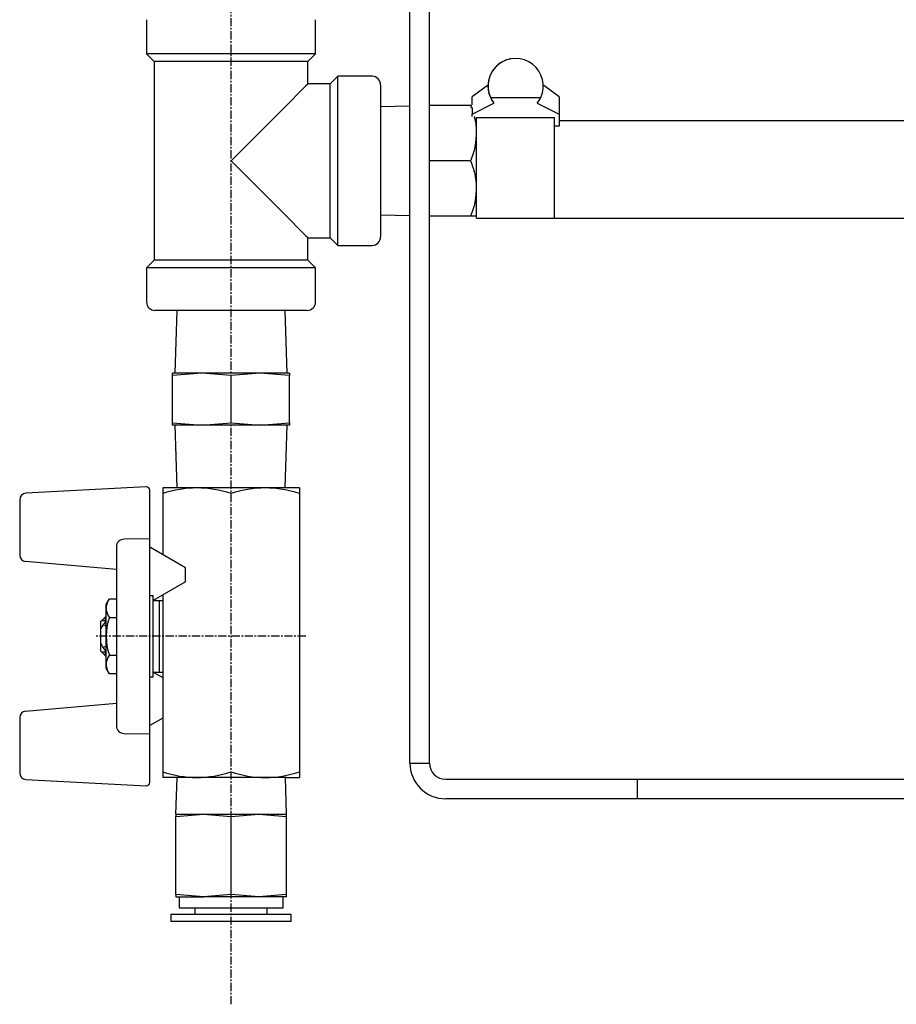
# Model space of a CAD drawing. Extents: x 3 to 971, y 59 to 834.
# Drawn here: x 603 to 737, y 62 to 214 of the extents above; entities that cross this region are included whole.
import ezdxf

# ---------------------------------------------------------------- set-up
doc = ezdxf.new("R2010")
doc.units = 0
doc.linetypes.add('EXLTYPE2', pattern=[2.032, 1.27, -0.254, 0.254, -0.254])
doc.layers.get('0').update_dxf_attribs({"linetype": 'CONTINUOUS'})

msp = doc.modelspace()

# ---------------------------------------------------------------- linework, layer by layer
at = {"color": 3, "linetype": 'CONTINUOUS'}
for p, q in [((662.5, 99.5), (662.5, 331.5)), ((665.5, 99.5), (665.5, 331.5)), ((622, 213.79), (622, 208.52)), ((648, 208.52), (648, 213.79)), ((622, 208.52), (623.18, 207.34)), ((648, 208.52), (622, 208.52)), ((646.82, 207.34), (648, 208.52)), ((623.18, 207.34), (623.18, 176.84)), ((646.82, 207.34), (623.18, 207.34)), ((646.82, 203.91), (646.82, 207.34)), ((651.43, 205.09), (650.25, 203.91)), ((656.7, 205.09), (651.43, 205.09)), ((650.25, 203.91), (646.82, 203.91)), ((650.25, 192.09), (650.25, 203.91)), ((658, 203.79), (658, 192.09)), ((674.43, 203.68), (672.05, 201.94)), ((685.45, 201.94), (683.07, 203.68)), ((672.05, 200.71), (672.05, 201.94)), ((674.87, 201.85), (682.63, 201.85)), ((685.45, 201.94), (685.45, 199.25)), ((662.5, 200.51), (658, 200.37)), ((671.86, 200.59), (665.5, 200.59)), ((671.99, 200.2), (671.86, 200.59)), ((671.86, 200.59), (672, 200.59)), ((672.05, 199.25), (675.42, 200.95)), ((672.05, 200.27), (672.05, 199.25)), ((682.08, 200.95), (685.45, 199.25)), ((672.05, 198.9), (672.05, 199.25)), ((672.75, 198.76), (684.75, 198.76)), ((684.75, 183.29), (684.75, 198.76)), ((685.45, 199.25), (685.45, 197.43)), ((685.45, 197.43), (684.75, 197.43)), ((685.45, 198.29), (740.65, 198.29)), ((650.25, 180.27), (650.25, 192.09)), ((658, 192.09), (658, 180.39)), ((671.86, 192.09), (665.5, 192.09)), ((658, 183.81), (662.5, 183.67)), ((671.86, 183.59), (665.5, 183.59)), ((672.75, 183.29), (684.75, 183.29)), ((679.75, 183.29), (741.35, 183.29)), ((646.82, 176.84), (646.82, 180.27)), ((646.82, 180.27), (650.25, 180.27)), ((650.25, 180.27), (651.43, 179.09)), ((651.43, 179.09), (656.7, 179.09)), ((623.18, 176.84), (622, 175.66)), ((622, 175.66), (622, 170.39)), ((648, 175.66), (622, 175.66)), ((646.82, 176.84), (623.18, 176.84)), ((648, 175.66), (646.82, 176.84)), ((648, 170.39), (648, 175.66)), ((635, 169.09), (623.3, 169.09)), ((626.67, 169.09), (626.37, 159.44)), ((646.7, 169.09), (635, 169.09)), ((643.63, 159.44), (643.33, 169.09)), ((630.5, 159.44), (626, 159.07)), ((630.5, 159.44), (626, 159.44)), ((626, 151.81), (626, 159.07)), ((635, 159.07), (630.5, 159.44)), ((639.5, 159.44), (630.5, 159.44)), ((639.5, 159.44), (635, 159.07)), ((635, 151.81), (635, 159.07)), ((644, 159.07), (639.5, 159.44)), ((644, 159.44), (639.5, 159.44)), ((644, 151.81), (644, 159.07)), ((626, 151.81), (630.5, 151.44)), ((630.5, 151.44), (626, 151.44)), ((626.37, 151.44), (626.67, 141.79)), ((630.5, 151.44), (635, 151.81)), ((639.5, 151.44), (630.5, 151.44)), ((635, 151.81), (639.5, 151.44)), ((639.5, 151.44), (644, 151.81)), ((644, 151.44), (639.5, 151.44)), ((643.33, 141.79), (643.63, 151.44)), ((621.97, 141.96), (603.45, 140.99)), ((622.5, 132.73), (622.5, 141.46)), ((624.5, 141.79), (624.5, 140.95)), ((645.5, 141.79), (624.5, 141.79)), ((624.5, 140.95), (624.5, 131.57)), ((645.5, 141.79), (645.5, 140.95)), ((645.5, 140.95), (645.5, 98.16)), ((602.5, 139.99), (602.5, 131.48)), ((622.5, 133.99), (618.54, 133.92)), ((617.36, 132.72), (617.36, 108.72)), ((622.5, 96.52), (622.5, 132.73)), ((622.5, 132.73), (628, 129.55)), ((622.5, 132.73), (628, 129.55)), ((617.36, 129.26), (603.41, 130.48)), ((628, 127.36), (628, 129.55)), ((628, 127.36), (623.02, 124.49)), ((615.8, 123.89), (616.29, 124.74)), ((616.29, 124.74), (617.36, 124.74)), ((622.5, 125.24), (623, 125.24)), ((623, 112.74), (623, 125.24)), ((623, 124.49), (624.5, 124.49)), ((624, 113.49), (624, 124.49)), ((624, 113.49), (624, 124.49)), ((624.5, 125.34), (624.5, 98.16)), ((615.8, 121.99), (615.8, 123.89)), ((615, 121.29), (615.07, 121.36)), ((615, 120.13), (615, 121.29)), ((615.07, 121.36), (615.7, 121.99)), ((615.8, 121.36), (615.07, 121.36)), ((615.7, 121.23), (615.7, 121.99)), ((615.77, 121.99), (615.7, 121.99)), ((615.7, 121.23), (615.8, 121.23)), ((615.77, 121.99), (615.8, 121.99)), ((615.8, 115.99), (615.8, 121.99)), ((616.29, 121.88), (617.36, 121.88)), ((615, 117.85), (615, 120.13)), ((615.8, 120.53), (615.33, 120.77)), ((615, 116.69), (615, 117.85)), ((615, 116.69), (615.7, 115.99)), ((615.07, 116.62), (615.8, 116.62)), ((615.8, 117.48), (615.31, 117.24)), ((615.7, 115.99), (615.7, 116.75)), ((615.8, 116.75), (615.7, 116.75)), ((615.7, 115.99), (615.8, 115.99)), ((615.8, 114.09), (615.8, 115.99)), ((616.29, 116.1), (617.36, 116.1)), ((623, 113.49), (623, 115.94)), ((616.29, 113.24), (615.8, 114.09)), ((617.36, 113.24), (616.29, 113.24)), ((622.5, 112.74), (623, 112.74)), ((623, 113.49), (624, 113.49)), ((623.02, 113.49), (624.5, 112.63)), ((624, 113.49), (624.5, 113.49)), ((624, 113.49), (624.5, 113.49)), ((617.36, 109.58), (617.36, 105.26)), ((603.41, 107.49), (617.36, 108.72)), ((602.5, 106.5), (602.5, 97.99)), ((624.5, 106.41), (622.5, 105.25)), ((618.54, 104.06), (622.5, 103.99)), ((662.5, 99.5), (665.5, 99.5)), ((603.45, 96.99), (621.97, 96.02)), ((624.5, 98.16), (624.5, 97.29)), ((643.5, 97.29), (624.5, 97.29)), ((626.65, 97.29), (626.48, 91.62)), ((643.53, 91.62), (643.35, 97.29)), ((643.5, 97.29), (645.5, 97.29)), ((645.5, 98.16), (645.5, 97.29)), ((668, 97), (841, 97)), ((697.5, 94), (697.5, 97)), ((841, 94), (668, 94)), ((626.48, 91.62), (643.53, 91.62)), ((626.5, 91.62), (626.5, 91.26)), ((626.5, 91.26), (630.75, 91.62)), ((626.5, 79.27), (626.5, 91.26)), ((630.75, 91.62), (635, 91.26)), ((635, 91.26), (639.25, 91.62)), ((635, 79.27), (635, 91.26)), ((639.25, 91.62), (643.5, 91.26)), ((643.5, 91.26), (643.5, 91.62)), ((643.5, 79.27), (643.5, 91.26)), ((626.5, 79.27), (626.5, 78.92)), ((630.75, 78.92), (626.5, 79.27)), ((626.5, 78.92), (630.75, 78.92)), ((627, 78.92), (627, 77.22)), ((635, 79.27), (630.75, 78.92)), ((639.25, 78.92), (630.75, 78.92)), ((639.25, 78.92), (635, 79.27)), ((643.5, 79.27), (639.25, 78.92)), ((643.5, 78.92), (639.25, 78.92)), ((643, 77.22), (643, 78.92)), ((643.5, 78.92), (643.5, 79.27)), ((627, 77.22), (643, 77.22)), ((629.45, 77.22), (629.45, 76.22)), ((640.55, 76.22), (640.55, 77.22)), ((644.25, 76.22), (625.75, 76.22)), ((625.75, 76.22), (625.75, 75.12)), ((644.25, 75.12), (644.25, 76.22)), ((644.25, 75.12), (625.75, 75.12))]:
    msp.add_line(p, q, dxfattribs=at)
at = {"color": 1, "linetype": 'EXLTYPE2'}
msp.add_line((635, 62.41), (635, 253.41), dxfattribs=at)
at = {"color": 4, "linetype": 'EXLTYPE2'}
msp.add_line((646.5, 118.99), (614, 118.99), dxfattribs=at)
at = {"color": 3, "linetype": 'CONTINUOUS', "flags": 128}
for points in [[(651.43, 192.09), (651.43, 194.23), (651.43, 196.31), (651.43, 198.28), (651.43, 200.07), (651.43, 201.65), (651.43, 202.97), (651.43, 203.99), (651.43, 204.69), (651.43, 205.05), (651.43, 205.09)], [(646.82, 203.91), (646.78, 203.87), (646.52, 203.61), (646, 203.09), (645.23, 202.32), (644.24, 201.33), (643.04, 200.13), (641.66, 198.75), (640.13, 197.22), (638.48, 195.57), (636.76, 193.85), (635, 192.09)], [(674.5, 203.58), (674.5, 203.58), (674.5, 203.59), (674.5, 203.59), (674.5, 203.59), (674.5, 203.59), (674.5, 203.59), (674.5, 203.59), (674.5, 203.59), (674.5, 203.59), (674.5, 203.6), (674.5, 203.6), (674.5, 203.6), (674.5, 203.61), (674.5, 203.61), (674.5, 203.61), (674.5, 203.62), (674.5, 203.62), (674.5, 203.62), (674.5, 203.62), (674.5, 203.62), (674.5, 203.63), (674.5, 203.63), (674.5, 203.62), (674.5, 203.6), (674.5, 203.55), (674.5, 203.48), (674.5, 203.4), (674.51, 203.3), (674.52, 203.19), (674.53, 203.07), (674.54, 202.95), (674.56, 202.82), (674.59, 202.69), (674.62, 202.55), (674.66, 202.42), (674.71, 202.28), (674.77, 202.15), (674.82, 202.02), (674.88, 201.9), (674.95, 201.78), (675.01, 201.66), (675.07, 201.54), (675.14, 201.43), (675.2, 201.32), (675.23, 201.27), (675.26, 201.22), (675.29, 201.17), (675.32, 201.12), (675.34, 201.08), (675.37, 201.04), (675.38, 201.01), (675.4, 200.98), (675.41, 200.96), (675.42, 200.95), (675.42, 200.95)], [(672.75, 196.34), (672.75, 196.34), (672.75, 196.34), (672.75, 196.34), (672.75, 196.35), (672.75, 196.35), (672.75, 196.35), (672.75, 196.36), (672.75, 196.36), (672.75, 196.37), (672.75, 196.38), (672.75, 196.38), (672.75, 196.43), (672.75, 196.48), (672.75, 196.54), (672.75, 196.61), (672.74, 196.68), (672.74, 196.76), (672.74, 196.84), (672.74, 196.93), (672.73, 197.01), (672.73, 197.1), (672.73, 197.19), (672.72, 197.28), (672.71, 197.37), (672.71, 197.47), (672.7, 197.56), (672.69, 197.65), (672.68, 197.74), (672.67, 197.83), (672.65, 197.92), (672.64, 198.01), (672.62, 198.1), (672.6, 198.19), (672.58, 198.27), (672.56, 198.35), (672.54, 198.43), (672.52, 198.5), (672.5, 198.58), (672.48, 198.64), (672.46, 198.7), (672.44, 198.76), (672.43, 198.81), (672.41, 198.85), (672.4, 198.88), (672.4, 198.88), (672.4, 198.88), (672.4, 198.89), (672.4, 198.89), (672.4, 198.89), (672.4, 198.89), (672.4, 198.89), (672.4, 198.89), (672.4, 198.89), (672.4, 198.89), (672.4, 198.9)], [(672.75, 183.29), (672.75, 183.47), (672.75, 184), (672.75, 184.87), (672.75, 186.02), (672.75, 187.43), (672.75, 189.03), (672.75, 190.75), (672.75, 192.53), (672.75, 194.29), (672.75, 195.96), (672.75, 197.47), (672.75, 198.76)], [(671.86, 192.09), (671.87, 192.09), (671.87, 192.11), (671.88, 192.14), (671.89, 192.17), (671.91, 192.21), (671.92, 192.26), (671.94, 192.31), (671.96, 192.37), (671.99, 192.43), (672.01, 192.49), (672.03, 192.56), (672.08, 192.69), (672.13, 192.83), (672.18, 192.97), (672.23, 193.12), (672.28, 193.26), (672.33, 193.41), (672.37, 193.56), (672.42, 193.72), (672.46, 193.87), (672.49, 194.02), (672.53, 194.18), (672.56, 194.33), (672.59, 194.49), (672.61, 194.64), (672.63, 194.79), (672.65, 194.95), (672.66, 195.1), (672.68, 195.25), (672.69, 195.4), (672.7, 195.55), (672.71, 195.69), (672.72, 195.83), (672.72, 195.9), (672.73, 195.97), (672.73, 196.04), (672.73, 196.1), (672.74, 196.16), (672.74, 196.21), (672.74, 196.25), (672.75, 196.29), (672.75, 196.32), (672.75, 196.33), (672.75, 196.34)], [(635, 192.09), (636.76, 190.33), (638.48, 188.61), (640.13, 186.96), (641.66, 185.43), (643.04, 184.05), (644.24, 182.85), (645.23, 181.85), (646, 181.09), (646.52, 180.57), (646.78, 180.3), (646.82, 180.27)], [(651.43, 179.09), (651.43, 179.13), (651.43, 179.49), (651.43, 180.18), (651.43, 181.21), (651.43, 182.53), (651.43, 184.1), (651.43, 185.9), (651.43, 187.87), (651.43, 189.95), (651.43, 192.09)], [(672.75, 187.84), (672.75, 187.84), (672.75, 187.84), (672.75, 187.84), (672.75, 187.85), (672.75, 187.85), (672.75, 187.85), (672.75, 187.86), (672.75, 187.86), (672.75, 187.87), (672.75, 187.88), (672.75, 187.88), (672.75, 187.92), (672.75, 187.97), (672.75, 188.02), (672.75, 188.07), (672.74, 188.13), (672.74, 188.19), (672.74, 188.26), (672.74, 188.33), (672.73, 188.4), (672.73, 188.48), (672.73, 188.55), (672.72, 188.69), (672.7, 188.84), (672.69, 188.99), (672.67, 189.14), (672.65, 189.29), (672.62, 189.45), (672.6, 189.6), (672.57, 189.76), (672.54, 189.91), (672.51, 190.06), (672.47, 190.22), (672.43, 190.36), (672.4, 190.49), (672.36, 190.63), (672.32, 190.76), (672.28, 190.89), (672.23, 191.02), (672.19, 191.15), (672.15, 191.28), (672.1, 191.41), (672.06, 191.53), (672.02, 191.65), (672, 191.71), (671.97, 191.77), (671.95, 191.83), (671.94, 191.88), (671.92, 191.93), (671.9, 191.98), (671.89, 192.01), (671.88, 192.05), (671.87, 192.07), (671.86, 192.08), (671.86, 192.09)], [(671.86, 183.59), (671.87, 183.59), (671.87, 183.61), (671.88, 183.64), (671.89, 183.67), (671.91, 183.71), (671.92, 183.76), (671.94, 183.81), (671.96, 183.87), (671.99, 183.93), (672.01, 183.99), (672.03, 184.06), (672.08, 184.19), (672.13, 184.33), (672.18, 184.47), (672.23, 184.62), (672.28, 184.76), (672.33, 184.91), (672.37, 185.06), (672.42, 185.22), (672.46, 185.37), (672.49, 185.52), (672.53, 185.68), (672.56, 185.83), (672.59, 185.99), (672.61, 186.14), (672.63, 186.29), (672.65, 186.45), (672.66, 186.6), (672.68, 186.75), (672.69, 186.9), (672.7, 187.05), (672.71, 187.19), (672.72, 187.33), (672.72, 187.4), (672.73, 187.47), (672.73, 187.54), (672.73, 187.6), (672.74, 187.66), (672.74, 187.71), (672.74, 187.75), (672.75, 187.79), (672.75, 187.82), (672.75, 187.83), (672.75, 187.84)], [(672.75, 183.59), (672.75, 183.59), (672.75, 183.59), (672.75, 183.59), (672.75, 183.59), (672.75, 183.59), (672.75, 183.59), (672.75, 183.59), (672.75, 183.59), (672.75, 183.59), (672.75, 183.59), (672.75, 183.59), (672.74, 183.59), (672.74, 183.59), (672.74, 183.59), (672.74, 183.59), (672.74, 183.59), (672.73, 183.59), (672.73, 183.59), (672.73, 183.59), (672.73, 183.59), (672.73, 183.59), (672.73, 183.59), (672.7, 183.59), (672.67, 183.59), (672.64, 183.59), (672.59, 183.59), (672.54, 183.59), (672.49, 183.59), (672.43, 183.59), (672.37, 183.59), (672.31, 183.59), (672.24, 183.59), (672.18, 183.59), (672.14, 183.59), (672.09, 183.59), (672.05, 183.59), (672.01, 183.59), (671.98, 183.59), (671.94, 183.59), (671.92, 183.59), (671.89, 183.59), (671.88, 183.59), (671.87, 183.59), (671.86, 183.59)], [(626, 159.07), (626, 159.07), (626, 159.07), (626, 159.07), (626, 159.07), (626, 159.07), (626, 159.07), (626, 159.08), (626, 159.08), (626, 159.08), (626, 159.08), (626, 159.09), (626, 159.11), (626, 159.13), (626, 159.15), (626, 159.18), (626, 159.21), (626, 159.24), (626, 159.27), (626, 159.29), (626, 159.32), (626, 159.34), (626, 159.36), (626, 159.37), (626, 159.37), (626, 159.37), (626, 159.38), (626, 159.38), (626, 159.38), (626, 159.39), (626, 159.39), (626, 159.4), (626, 159.4), (626, 159.41), (626, 159.41), (626, 159.41), (626, 159.42), (626, 159.42), (626, 159.43), (626, 159.43), (626, 159.43), (626, 159.44), (626, 159.44), (626, 159.44), (626, 159.44)], [(644, 159.44), (644, 159.44), (644, 159.44), (644, 159.44), (644, 159.43), (644, 159.43), (644, 159.43), (644, 159.42), (644, 159.42), (644, 159.41), (644, 159.41), (644, 159.41), (644, 159.4), (644, 159.4), (644, 159.39), (644, 159.39), (644, 159.38), (644, 159.38), (644, 159.38), (644, 159.37), (644, 159.37), (644, 159.37), (644, 159.36), (644, 159.34), (644, 159.32), (644, 159.29), (644, 159.27), (644, 159.24), (644, 159.21), (644, 159.18), (644, 159.15), (644, 159.13), (644, 159.11), (644, 159.09), (644, 159.08), (644, 159.08), (644, 159.08), (644, 159.08), (644, 159.07), (644, 159.07), (644, 159.07), (644, 159.07), (644, 159.07), (644, 159.07), (644, 159.07)], [(626, 151.44), (626, 151.44), (626, 151.44), (626, 151.44), (626, 151.45), (626, 151.45), (626, 151.45), (626, 151.46), (626, 151.46), (626, 151.47), (626, 151.47), (626, 151.47), (626, 151.48), (626, 151.48), (626, 151.49), (626, 151.49), (626, 151.49), (626, 151.5), (626, 151.5), (626, 151.51), (626, 151.51), (626, 151.51), (626, 151.52), (626, 151.54), (626, 151.56), (626, 151.59), (626, 151.61), (626, 151.64), (626, 151.67), (626, 151.7), (626, 151.73), (626, 151.75), (626, 151.77), (626, 151.79), (626, 151.79), (626, 151.8), (626, 151.8), (626, 151.8), (626, 151.81), (626, 151.81), (626, 151.81), (626, 151.81), (626, 151.81), (626, 151.81), (626, 151.81)], [(644, 151.81), (644, 151.81), (644, 151.81), (644, 151.81), (644, 151.81), (644, 151.81), (644, 151.81), (644, 151.8), (644, 151.8), (644, 151.8), (644, 151.79), (644, 151.79), (644, 151.77), (644, 151.75), (644, 151.73), (644, 151.7), (644, 151.67), (644, 151.64), (644, 151.61), (644, 151.59), (644, 151.56), (644, 151.54), (644, 151.52), (644, 151.51), (644, 151.51), (644, 151.51), (644, 151.5), (644, 151.5), (644, 151.49), (644, 151.49), (644, 151.49), (644, 151.48), (644, 151.48), (644, 151.47), (644, 151.47), (644, 151.47), (644, 151.46), (644, 151.46), (644, 151.45), (644, 151.45), (644, 151.45), (644, 151.44), (644, 151.44), (644, 151.44), (644, 151.44)]]:
    msp.add_lwpolyline(points, dxfattribs=at)
at = {"color": 3, "linetype": 'CONTINUOUS'}
for centre, radius, start, end in [((678.75, 203.59), 4.25, 335.7937, 204.2063), ((678.75, 203.59), 4.25, 90, 180), ((656.7, 203.79), 1.3, 0, 90), ((678.75, 203.59), 4.25, 204.2063, 218.4458), ((678.75, 203.59), 4.25, 321.5542, 335.7937), ((656.7, 180.39), 1.3, 270, 0), ((623.3, 170.39), 1.3, 180, 270), ((646.7, 170.39), 1.3, 270, 0), ((603.5, 139.99), 1, 93, 180), ((622, 141.46), 0.5, 0, 93), ((629.75, 125.02), 16.77, 71.7568, 108.2432), ((640.25, 125.02), 16.77, 71.7568, 108.2432), ((618.56, 132.72), 1.2, 91, 180), ((603.5, 131.48), 1, 180, 265), ((618.13, 123.31), 2.33, 157.8425, 217.8425), ((618, 118.99), 3.21, 135.8075, 159.2636), ((624.54, 118.99), 8.74, 160.7039, 199.2961), ((618, 118.99), 3.21, 200.7364, 224.1925), ((618.13, 114.67), 2.33, 142.1575, 202.1575), ((603.5, 106.5), 1, 95, 180), ((618.56, 105.26), 1.2, 180, 269), ((668, 99.5), 5.5, 180, 270), ((668, 99.5), 2.5, 180, 270), ((603.5, 97.99), 1, 180, 267), ((629.75, 113.64), 16.35, 251.266, 288.734), ((640.25, 113.21), 15.94, 250.7742, 289.2258), ((622, 96.52), 0.5, 267, 0)]:
    msp.add_arc(centre, radius, start, end, dxfattribs=at)

doc.saveas('drawing.dxf')
